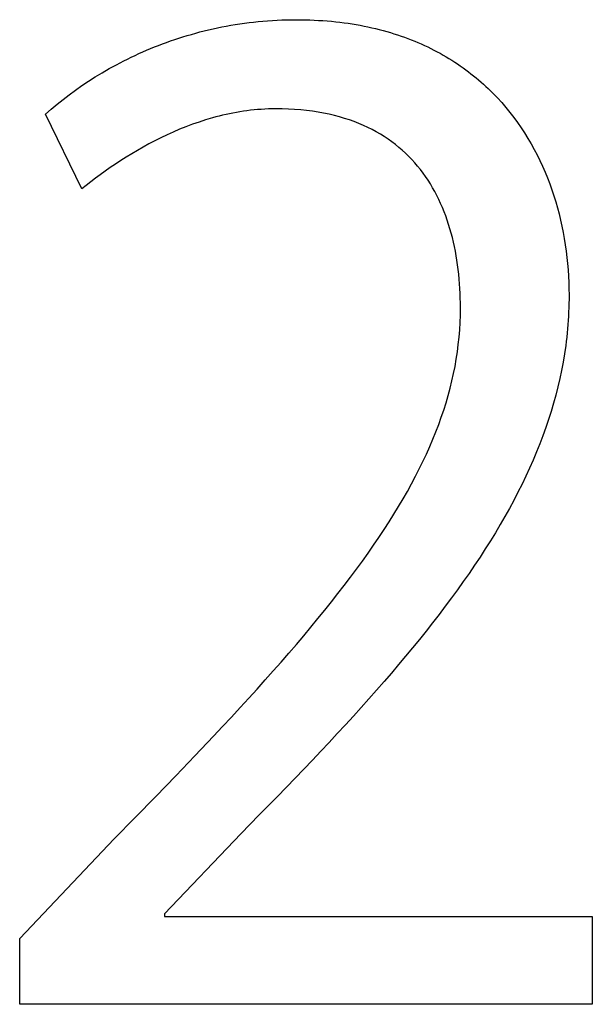
# Model space of a CAD drawing. Extents: x 20 to 1834, y 20 to 1596.
# Drawn here: x 62 to 87, y 1329 to 1372 of the extents above; entities that cross this region are included whole.
import ezdxf

# ---------------------------------------------------------------- set-up
doc = ezdxf.new("R2010")
doc.units = 0
doc.layers.get('0').update_dxf_attribs({"color": 3, "linetype": 'CONTINUOUS'})
doc.layers.add('CSLAYER2', color=3, linetype='CONTINUOUS')

# ---------------------------------------------------------------- blocks, each defined once
blk = doc.blocks.new('BLKF051')
at = {"layer": 'CSLAYER2', "color": 7, "linetype": 'CONTINUOUS'}
for p, q in [((72.330846, 1372.174266), (72.533602, 1372.198189)), ((72.533602, 1372.198189), (72.737472, 1372.219721)), ((72.737472, 1372.219721), (72.942443, 1372.238831)), ((72.942443, 1372.238831), (73.148503, 1372.255491)), ((73.148503, 1372.255491), (73.355638, 1372.269669)), ((73.355638, 1372.269669), (73.563835, 1372.281337)), ((73.563835, 1372.281337), (73.773082, 1372.290463)), ((73.773082, 1372.290463), (73.983366, 1372.29702)), ((73.983366, 1372.29702), (74.194672, 1372.300975)), ((74.194672, 1372.300975), (74.406989, 1372.3023)), ((74.406989, 1372.3023), (74.606896, 1372.30116)), ((74.606896, 1372.30116), (74.804917, 1372.297753)), ((74.804917, 1372.297753), (75.001057, 1372.292098)), ((75.001057, 1372.292098), (75.19532, 1372.284214)), ((75.19532, 1372.284214), (75.387712, 1372.274119)), ((75.387712, 1372.274119), (75.578238, 1372.261834)), ((75.578238, 1372.261834), (75.766902, 1372.247376)), ((75.766902, 1372.247376), (75.953711, 1372.230765)), ((75.953711, 1372.230765), (76.138669, 1372.21202)), ((76.138669, 1372.21202), (76.32178, 1372.191159)), ((76.32178, 1372.191159), (76.503051, 1372.168203)), ((69.989428, 1371.711535), (70.177798, 1371.761824)), ((70.177798, 1371.761824), (70.367438, 1371.810081)), ((70.367438, 1371.810081), (70.558336, 1371.856275)), ((70.558336, 1371.856275), (70.750477, 1371.900376)), ((70.750477, 1371.900376), (70.94385, 1371.942355)), ((70.94385, 1371.942355), (71.138442, 1371.982181)), ((71.138442, 1371.982181), (71.334238, 1372.019825)), ((71.334238, 1372.019825), (71.531227, 1372.055257)), ((71.531227, 1372.055257), (71.729395, 1372.088447)), ((71.729395, 1372.088447), (71.92873, 1372.119365)), ((71.92873, 1372.119365), (72.129218, 1372.147981)), ((72.129218, 1372.147981), (72.330846, 1372.174266)), ((76.503051, 1372.168203), (76.682486, 1372.143169)), ((76.682486, 1372.143169), (76.86009, 1372.116077)), ((76.86009, 1372.116077), (77.035868, 1372.086946)), ((77.035868, 1372.086946), (77.209825, 1372.055795)), ((77.209825, 1372.055795), (77.381966, 1372.022643)), ((77.381966, 1372.022643), (77.552297, 1371.987508)), ((77.552297, 1371.987508), (77.720821, 1371.95041)), ((77.720821, 1371.95041), (77.887545, 1371.911368)), ((77.887545, 1371.911368), (78.052474, 1371.870401)), ((78.052474, 1371.870401), (78.215612, 1371.827527)), ((78.215612, 1371.827527), (78.376964, 1371.782767)), ((78.376964, 1371.782767), (78.536535, 1371.736138)), ((68.707497, 1371.305099), (68.886611, 1371.368782)), ((68.886611, 1371.368782), (69.067087, 1371.430641)), ((69.067087, 1371.430641), (69.248911, 1371.490647)), ((69.248911, 1371.490647), (69.43207, 1371.548769)), ((69.43207, 1371.548769), (69.616551, 1371.604977)), ((69.616551, 1371.604977), (69.802341, 1371.659243)), ((69.802341, 1371.659243), (69.989428, 1371.711535)), ((78.536535, 1371.736138), (78.694332, 1371.68766)), ((78.694332, 1371.68766), (78.850357, 1371.637351)), ((78.850357, 1371.637351), (79.004617, 1371.585232)), ((79.004617, 1371.585232), (79.157117, 1371.53132)), ((79.157117, 1371.53132), (79.307861, 1371.475635)), ((79.307861, 1371.475635), (79.456855, 1371.418196)), ((79.456855, 1371.418196), (79.604104, 1371.359021)), ((79.604104, 1371.359021), (79.749612, 1371.298131)), ((67.4929, 1370.810765), (67.662123, 1370.886377)), ((67.662123, 1370.886377), (67.832797, 1370.960375)), ((67.832797, 1370.960375), (68.004911, 1371.032728)), ((68.004911, 1371.032728), (68.178451, 1371.103407)), ((68.178451, 1371.103407), (68.353404, 1371.172382)), ((68.353404, 1371.172382), (68.529757, 1371.239622)), ((68.529757, 1371.239622), (68.707497, 1371.305099)), ((79.749612, 1371.298131), (79.893385, 1371.235543)), ((79.893385, 1371.235543), (80.035428, 1371.171276)), ((80.035428, 1371.171276), (80.175745, 1371.105351)), ((80.175745, 1371.105351), (80.314343, 1371.037785)), ((80.314343, 1371.037785), (80.451225, 1370.968598)), ((80.451225, 1370.968598), (80.586397, 1370.897809)), ((80.586397, 1370.897809), (80.719864, 1370.825436)), ((66.508789, 1370.324858), (66.830792, 1370.492767)), ((66.830792, 1370.492767), (66.994076, 1370.574539)), ((66.994076, 1370.574539), (67.158864, 1370.654816)), ((67.158864, 1370.654816), (67.325143, 1370.733568)), ((67.325143, 1370.733568), (67.4929, 1370.810765)), ((80.719864, 1370.825436), (80.851631, 1370.751499)), ((80.851631, 1370.751499), (80.981703, 1370.676017)), ((80.981703, 1370.676017), (81.110085, 1370.599009)), ((81.110085, 1370.599009), (81.236782, 1370.520493)), ((81.236782, 1370.520493), (81.3618, 1370.440489)), ((65.883402, 1369.972413), (66.192957, 1370.151327)), ((66.192957, 1370.151327), (66.508789, 1370.324858)), ((81.3618, 1370.440489), (81.485142, 1370.359016)), ((81.485142, 1370.359016), (81.606815, 1370.276092)), ((81.606815, 1370.276092), (81.726823, 1370.191737)), ((81.726823, 1370.191737), (81.845171, 1370.10597)), ((81.845171, 1370.10597), (81.961864, 1370.01881)), ((81.961864, 1370.01881), (82.076907, 1369.930275)), ((64.993433, 1369.405764), (65.283536, 1369.599392)), ((65.283536, 1369.599392), (65.580227, 1369.788355)), ((65.580227, 1369.788355), (65.883402, 1369.972413)), ((82.076907, 1369.930275), (82.190306, 1369.840385)), ((82.190306, 1369.840385), (82.302066, 1369.749158)), ((82.302066, 1369.749158), (82.41219, 1369.656614)), ((82.41219, 1369.656614), (82.520686, 1369.562772)), ((64.433406, 1369.005467), (64.710022, 1369.207709)), ((64.710022, 1369.207709), (64.993433, 1369.405764)), ((82.520686, 1369.562772), (82.627556, 1369.467651)), ((82.627556, 1369.467651), (82.732807, 1369.371269)), ((82.732807, 1369.371269), (82.836444, 1369.273646)), ((82.836444, 1369.273646), (83.038894, 1369.074752)), ((63.900978, 1368.589375), (64.16369, 1368.799276)), ((64.16369, 1368.799276), (64.433406, 1369.005467)), ((83.038894, 1369.074752), (83.234947, 1368.87112)), ((83.234947, 1368.87112), (83.424643, 1368.662903)), ((63.396981, 1368.159401), (63.645374, 1368.376004)), ((63.645374, 1368.376004), (63.900978, 1368.589375)), ((72.239396, 1368.302741), (72.084582, 1368.281159)), ((72.394833, 1368.321964), (72.239396, 1368.302741)), ((72.550877, 1368.338779), (72.394833, 1368.321964)), ((72.707514, 1368.35314), (72.550877, 1368.338779)), ((72.864727, 1368.364997), (72.707514, 1368.35314)), ((73.022502, 1368.374303), (72.864727, 1368.364997)), ((73.180821, 1368.381009), (73.022502, 1368.374303)), ((73.339671, 1368.385069), (73.180821, 1368.381009)), ((73.499035, 1368.386432), (73.339671, 1368.385069)), ((73.783313, 1368.383371), (73.499035, 1368.386432)), ((74.061573, 1368.374246), (73.783313, 1368.383371)), ((74.333863, 1368.359146), (74.061573, 1368.374246)), ((74.600233, 1368.338159), (74.333863, 1368.359146)), ((74.860731, 1368.311373), (74.600233, 1368.338159)), ((75.115408, 1368.278877), (74.860731, 1368.311373)), ((83.424643, 1368.662903), (83.608021, 1368.450253)), ((83.608021, 1368.450253), (83.785123, 1368.233321)), ((64.986031, 1364.867784), (63.396981, 1368.159401)), ((70.427233, 1367.901815), (70.135825, 1367.8078)), ((70.721883, 1367.988701), (70.427233, 1367.901815)), ((70.870385, 1368.02935), (70.721883, 1367.988701)), ((71.01965, 1368.068073), (70.870385, 1368.02935)), ((71.169664, 1368.104822), (71.01965, 1368.068073)), ((71.32041, 1368.139548), (71.169664, 1368.104822)), ((71.471873, 1368.172204), (71.32041, 1368.139548)), ((71.624037, 1368.202741), (71.471873, 1368.172204)), ((71.776887, 1368.231111), (71.624037, 1368.202741)), ((71.930407, 1368.257267), (71.776887, 1368.231111)), ((72.084582, 1368.281159), (71.930407, 1368.257267)), ((75.364313, 1368.240759), (75.115408, 1368.278877)), ((75.607494, 1368.197107), (75.364313, 1368.240759)), ((75.845002, 1368.14801), (75.607494, 1368.197107)), ((76.076886, 1368.093556), (75.845002, 1368.14801)), ((76.303195, 1368.033834), (76.076886, 1368.093556)), ((76.523978, 1367.968931), (76.303195, 1368.033834)), ((76.739285, 1367.898936), (76.523978, 1367.968931)), ((76.949165, 1367.823938), (76.739285, 1367.898936)), ((83.785123, 1368.233321), (83.955989, 1368.01226)), ((83.955989, 1368.01226), (84.120659, 1367.787221)), ((69.282298, 1367.486829), (69.005104, 1367.368144)), ((69.563232, 1367.599922), (69.282298, 1367.486829)), ((69.847783, 1367.707041), (69.563232, 1367.599922)), ((70.135825, 1367.8078), (69.847783, 1367.707041)), ((77.153668, 1367.744024), (76.949165, 1367.823938)), ((77.352842, 1367.659283), (77.153668, 1367.744024)), ((77.546738, 1367.569804), (77.352842, 1367.659283)), ((77.735404, 1367.475674), (77.546738, 1367.569804)), ((77.91889, 1367.376983), (77.735404, 1367.475674)), ((84.120659, 1367.787221), (84.279173, 1367.558356)), ((84.279173, 1367.558356), (84.431571, 1367.325818)), ((68.462438, 1367.115542), (68.197215, 1366.982394)), ((68.731776, 1367.244254), (68.462438, 1367.115542)), ((69.005104, 1367.368144), (68.731776, 1367.244254)), ((78.097246, 1367.273817), (77.91889, 1367.376983)), ((78.27052, 1367.166267), (78.097246, 1367.273817)), ((78.438762, 1367.054419), (78.27052, 1367.166267)), ((78.602021, 1366.938363), (78.438762, 1367.054419)), ((84.431571, 1367.325818), (84.577894, 1367.089758)), ((84.577894, 1367.089758), (84.718182, 1366.850329)), ((67.427485, 1366.560172), (67.179969, 1366.413121)), ((67.679614, 1366.704324), (67.427485, 1366.560172)), ((67.936232, 1366.845193), (67.679614, 1366.704324)), ((68.197215, 1366.982394), (67.936232, 1366.845193)), ((78.760347, 1366.818187), (78.602021, 1366.938363)), ((78.913789, 1366.693979), (78.760347, 1366.818187)), ((79.062397, 1366.565827), (78.913789, 1366.693979)), ((79.206219, 1366.433819), (79.062397, 1366.565827)), ((84.718182, 1366.850329), (84.852475, 1366.607682)), ((84.852475, 1366.607682), (84.980814, 1366.361969)), ((66.937193, 1366.263557), (66.69928, 1366.111862)), ((67.179969, 1366.413121), (66.937193, 1366.263557)), ((79.345306, 1366.298045), (79.206219, 1366.433819)), ((79.479705, 1366.158593), (79.345306, 1366.298045)), ((79.609468, 1366.015549), (79.479705, 1366.158593)), ((84.980814, 1366.361969), (85.103239, 1366.113343)), ((66.238544, 1365.803622), (66.01597, 1365.647846)), ((66.466355, 1365.958422), (66.238544, 1365.803622)), ((66.69928, 1366.111862), (66.466355, 1365.958422)), ((79.734643, 1365.869004), (79.609468, 1366.015549)), ((79.855279, 1365.719046), (79.734643, 1365.869004)), ((79.971426, 1365.565762), (79.855279, 1365.719046)), ((85.103239, 1366.113343), (85.219789, 1365.861954)), ((85.219789, 1365.861954), (85.330507, 1365.607956)), ((65.587034, 1365.334904), (65.380921, 1365.178507)), ((65.798758, 1365.491478), (65.587034, 1365.334904)), ((66.01597, 1365.647846), (65.798758, 1365.491478)), ((80.083133, 1365.409241), (79.971426, 1365.565762)), ((80.19045, 1365.249571), (80.083133, 1365.409241)), ((85.330507, 1365.607956), (85.43543, 1365.351501)), ((85.43543, 1365.351501), (85.534601, 1365.092739)), ((65.180546, 1365.022672), (64.986031, 1364.867784)), ((65.380921, 1365.178507), (65.180546, 1365.022672)), ((80.293426, 1365.086842), (80.19045, 1365.249571)), ((80.39211, 1364.92114), (80.293426, 1365.086842)), ((80.486552, 1364.752555), (80.39211, 1364.92114)), ((85.534601, 1365.092739), (85.628059, 1364.831823)), ((85.628059, 1364.831823), (85.715844, 1364.568906)), ((80.5768, 1364.581174), (80.486552, 1364.752555)), ((80.662905, 1364.407086), (80.5768, 1364.581174)), ((80.744916, 1364.23038), (80.662905, 1364.407086)), ((85.715844, 1364.568906), (85.797997, 1364.304139)), ((80.822882, 1364.051144), (80.744916, 1364.23038)), ((80.896852, 1363.869465), (80.822882, 1364.051144)), ((85.797997, 1364.304139), (85.874557, 1364.037673)), ((85.874557, 1364.037673), (85.945567, 1363.769662)), ((80.966876, 1363.685433), (80.896852, 1363.869465)), ((81.033003, 1363.499136), (80.966876, 1363.685433)), ((85.945567, 1363.769662), (86.011064, 1363.500257)), ((81.095282, 1363.310662), (81.033003, 1363.499136)), ((81.153764, 1363.120099), (81.095282, 1363.310662)), ((81.208496, 1362.927536), (81.153764, 1363.120099)), ((86.011064, 1363.500257), (86.071091, 1363.229609)), ((86.071091, 1363.229609), (86.125686, 1362.957872)), ((81.259529, 1362.733061), (81.208496, 1362.927536)), ((81.306912, 1362.536762), (81.259529, 1362.733061)), ((86.125686, 1362.957872), (86.174891, 1362.685196)), ((86.174891, 1362.685196), (86.218745, 1362.411735)), ((81.350694, 1362.338728), (81.306912, 1362.536762)), ((81.390925, 1362.139048), (81.350694, 1362.338728)), ((86.218745, 1362.411735), (86.257289, 1362.137639)), ((81.427653, 1361.937808), (81.390925, 1362.139048)), ((81.460929, 1361.735098), (81.427653, 1361.937808)), ((86.257289, 1362.137639), (86.290563, 1361.863061)), ((86.290563, 1361.863061), (86.318608, 1361.588152)), ((81.490802, 1361.531007), (81.460929, 1361.735098)), ((81.51732, 1361.325621), (81.490802, 1361.531007)), ((86.318608, 1361.588152), (86.341463, 1361.313066)), ((81.540534, 1361.119031), (81.51732, 1361.325621)), ((81.560492, 1360.911323), (81.540534, 1361.119031)), ((86.341463, 1361.313066), (86.35917, 1361.037953)), ((86.35917, 1361.037953), (86.371767, 1360.762966)), ((81.577245, 1360.702587), (81.560492, 1360.911323)), ((81.590841, 1360.492911), (81.577245, 1360.702587)), ((86.371767, 1360.762966), (86.379296, 1360.488257)), ((81.60133, 1360.282383), (81.590841, 1360.492911)), ((81.608761, 1360.071091), (81.60133, 1360.282383)), ((81.613183, 1359.859124), (81.608761, 1360.071091)), ((86.379296, 1360.488257), (86.381797, 1360.213977)), ((86.381797, 1360.213977), (86.380769, 1360.026645)), ((81.610905, 1359.322532), (81.614646, 1359.64657)), ((81.614646, 1359.64657), (81.613183, 1359.859124)), ((86.372569, 1359.653252), (86.365411, 1359.467173)), ((86.377691, 1359.839739), (86.372569, 1359.653252)), ((86.380769, 1360.026645), (86.377691, 1359.839739)), ((81.599686, 1358.999466), (81.610905, 1359.322532)), ((86.356223, 1359.281494), (86.345013, 1359.096205)), ((86.365411, 1359.467173), (86.356223, 1359.281494)), ((81.580989, 1358.677262), (81.599686, 1358.999466)), ((86.331786, 1358.911297), (86.316552, 1358.726761)), ((86.345013, 1359.096205), (86.331786, 1358.911297)), ((81.521175, 1358.035007), (81.554818, 1358.355812)), ((81.554818, 1358.355812), (81.580989, 1358.677262)), ((86.280084, 1358.358766), (86.258865, 1358.175289)), ((86.299315, 1358.542587), (86.280084, 1358.358766)), ((86.316552, 1358.726761), (86.299315, 1358.542587)), ((81.480064, 1357.714737), (81.521175, 1358.035007)), ((86.235665, 1357.992147), (86.183352, 1357.62683)), ((86.258865, 1358.175289), (86.235665, 1357.992147)), ((81.431486, 1357.394894), (81.480064, 1357.714737)), ((86.183352, 1357.62683), (86.123199, 1357.26274)), ((81.311941, 1356.756049), (81.375444, 1357.075367)), ((81.375444, 1357.075367), (81.431486, 1357.394894)), ((86.123199, 1357.26274), (86.055263, 1356.899804)), ((81.240979, 1356.436829), (81.311941, 1356.756049)), ((86.055263, 1356.899804), (85.979599, 1356.537947)), ((81.162562, 1356.1176), (81.240979, 1356.436829)), ((85.896264, 1356.177095), (85.805313, 1355.817175)), ((85.979599, 1356.537947), (85.896264, 1356.177095)), ((80.983369, 1355.478673), (81.076691, 1355.798251)), ((81.076691, 1355.798251), (81.162562, 1356.1176)), ((85.805313, 1355.817175), (85.706802, 1355.458112)), ((80.882598, 1355.158758), (80.983369, 1355.478673)), ((85.706802, 1355.458112), (85.600787, 1355.099833)), ((80.774382, 1354.838397), (80.882598, 1355.158758)), ((85.600787, 1355.099833), (85.487324, 1354.742263)), ((80.535624, 1354.195897), (80.658724, 1354.517479)), ((80.658724, 1354.517479), (80.774382, 1354.838397)), ((85.487324, 1354.742263), (85.366468, 1354.385328)), ((80.405087, 1353.873541), (80.535624, 1354.195897)), ((85.238276, 1354.028954), (85.102803, 1353.673067)), ((85.366468, 1354.385328), (85.238276, 1354.028954)), ((80.267114, 1353.550301), (80.405087, 1353.873541)), ((85.102803, 1353.673067), (84.960106, 1353.317593)), ((79.968874, 1352.900737), (80.121709, 1353.22607)), ((80.121709, 1353.22607), (80.267114, 1353.550301)), ((84.960106, 1353.317593), (84.810239, 1352.962459)), ((79.808611, 1352.574194), (79.968874, 1352.900737)), ((84.810239, 1352.962459), (84.653259, 1352.607589)), ((79.640923, 1352.246331), (79.808611, 1352.574194)), ((84.653259, 1352.607589), (84.489223, 1352.252911)), ((79.283283, 1351.58621), (79.465813, 1351.917039)), ((79.465813, 1351.917039), (79.640923, 1352.246331)), ((84.318184, 1351.898349), (84.1402, 1351.54383)), ((84.489223, 1352.252911), (84.318184, 1351.898349)), ((79.093336, 1351.253733), (79.283283, 1351.58621)), ((84.1402, 1351.54383), (83.955327, 1351.18928)), ((78.895975, 1350.919501), (79.093336, 1351.253733)), ((83.955327, 1351.18928), (83.763619, 1350.834625)), ((78.479018, 1350.245332), (78.691201, 1350.583403)), ((78.691201, 1350.583403), (78.895975, 1350.919501)), ((83.763619, 1350.834625), (83.565134, 1350.479791)), ((78.259429, 1349.905176), (78.479018, 1350.245332)), ((83.359926, 1350.124703), (83.148053, 1349.769288)), ((83.565134, 1350.479791), (83.359926, 1350.124703)), ((78.032435, 1349.562829), (78.259429, 1349.905176)), ((83.148053, 1349.769288), (82.929568, 1349.413472)), ((77.79804, 1349.21818), (78.032435, 1349.562829)), ((82.929568, 1349.413472), (82.704529, 1349.05718)), ((77.307055, 1348.52154), (77.556246, 1348.87112)), ((77.556246, 1348.87112), (77.79804, 1349.21818)), ((82.704529, 1349.05718), (82.472992, 1348.700339)), ((77.050471, 1348.169331), (77.307055, 1348.52154)), ((82.472992, 1348.700339), (82.235011, 1348.342874)), ((76.786495, 1347.814384), (77.050471, 1348.169331)), ((81.990643, 1347.984712), (81.739944, 1347.625778)), ((82.235011, 1348.342874), (81.990643, 1347.984712)), ((76.515131, 1347.45659), (76.786495, 1347.814384)), ((81.739944, 1347.625778), (81.48297, 1347.265998)), ((75.950248, 1346.732024), (76.236381, 1347.09584)), ((76.236381, 1347.09584), (76.515131, 1347.45659)), ((81.48297, 1347.265998), (81.219777, 1346.905299)), ((75.656734, 1346.365034), (75.950248, 1346.732024)), ((81.219777, 1346.905299), (80.950419, 1346.543606)), ((75.355841, 1345.99476), (75.656734, 1346.365034)), ((80.950419, 1346.543606), (80.674954, 1346.180846)), ((75.047573, 1345.621093), (75.355841, 1345.99476)), ((80.393437, 1345.816943), (80.105924, 1345.451825)), ((80.674954, 1346.180846), (80.393437, 1345.816943)), ((74.731932, 1345.243924), (75.047573, 1345.621093)), ((80.105924, 1345.451825), (79.81247, 1345.085417)), ((74.40892, 1344.863145), (74.731932, 1345.243924)), ((79.81247, 1345.085417), (79.513133, 1344.717645)), ((74.078541, 1344.478645), (74.40892, 1344.863145)), ((79.513133, 1344.717645), (79.207966, 1344.348435)), ((73.395689, 1343.698049), (73.740796, 1344.090316)), ((73.740796, 1344.090316), (74.078541, 1344.478645)), ((79.207966, 1344.348435), (78.897027, 1343.977713)), ((73.043222, 1343.301734), (73.395689, 1343.698049)), ((78.897027, 1343.977713), (78.580371, 1343.605405)), ((72.683397, 1342.901263), (73.043222, 1343.301734)), ((78.258055, 1343.231436), (77.930133, 1342.855734)), ((78.580371, 1343.605405), (78.258055, 1343.231436)), ((72.316217, 1342.496526), (72.683397, 1342.901263)), ((77.930133, 1342.855734), (77.596661, 1342.478224)), ((71.941685, 1342.087414), (72.316217, 1342.496526)), ((77.596661, 1342.478224), (77.257697, 1342.098831)), ((71.559804, 1341.673818), (71.941685, 1342.087414)), ((77.257697, 1342.098831), (76.913294, 1341.717482)), ((71.170575, 1341.25563), (71.559804, 1341.673818)), ((76.913294, 1341.717482), (76.56351, 1341.334103)), ((70.774002, 1340.832739), (71.170575, 1341.25563)), ((76.56351, 1341.334103), (76.2084, 1340.948619)), ((69.958832, 1339.972414), (70.774002, 1340.832739)), ((76.2084, 1340.948619), (75.84802, 1340.560957)), ((75.84802, 1340.560957), (75.482426, 1340.171043)), ((69.114316, 1339.091971), (69.958832, 1339.972414)), ((75.111674, 1339.778802), (74.354917, 1338.987045)), ((75.482426, 1340.171043), (75.111674, 1339.778802)), ((68.240474, 1338.190538), (69.114316, 1339.091971)), ((74.354917, 1338.987045), (73.578198, 1338.185094)), ((67.337326, 1337.26724), (68.240474, 1338.190538)), ((73.578198, 1338.185094), (72.781962, 1337.372355)), ((66.404894, 1336.321206), (67.337326, 1337.26724)), ((72.781962, 1337.372355), (71.966656, 1336.548238)), ((62.261994, 1331.951275), (66.404894, 1336.321206)), ((71.966656, 1336.548238), (68.618196, 1333.02959)), ((68.618196, 1333.02959), (68.618196, 1332.916074)), ((68.618196, 1332.916074), (87.40344, 1332.916074)), ((87.40344, 1332.916074), (87.40344, 1329.056878)), ((62.261994, 1329.056878), (62.261994, 1331.951275)), ((87.40344, 1329.056878), (62.261994, 1329.056878))]:
    blk.add_line(p, q, dxfattribs=at)
at = {"layer": 'CSLAYER2', "color": 3, "linetype": 'CONTINUOUS'}
for p, q in [((72.330846, 1372.174266), (72.533602, 1372.198189)), ((72.533602, 1372.198189), (72.737472, 1372.219721)), ((72.737472, 1372.219721), (72.942443, 1372.238831)), ((72.942443, 1372.238831), (73.148503, 1372.255491)), ((73.148503, 1372.255491), (73.355638, 1372.269669)), ((73.355638, 1372.269669), (73.563835, 1372.281337)), ((73.563835, 1372.281337), (73.773082, 1372.290463)), ((73.773082, 1372.290463), (73.983366, 1372.29702)), ((73.983366, 1372.29702), (74.194672, 1372.300975)), ((74.194672, 1372.300975), (74.406989, 1372.3023)), ((74.406989, 1372.3023), (74.606896, 1372.30116)), ((74.606896, 1372.30116), (74.804917, 1372.297753)), ((74.804917, 1372.297753), (75.001057, 1372.292098)), ((75.001057, 1372.292098), (75.19532, 1372.284214)), ((75.19532, 1372.284214), (75.387712, 1372.274119)), ((75.387712, 1372.274119), (75.578238, 1372.261834)), ((75.578238, 1372.261834), (75.766902, 1372.247376)), ((75.766902, 1372.247376), (75.953711, 1372.230765)), ((75.953711, 1372.230765), (76.138669, 1372.21202)), ((76.138669, 1372.21202), (76.32178, 1372.191159)), ((76.32178, 1372.191159), (76.503051, 1372.168203)), ((69.989428, 1371.711535), (70.177798, 1371.761824)), ((70.177798, 1371.761824), (70.367438, 1371.810081)), ((70.367438, 1371.810081), (70.558336, 1371.856275)), ((70.558336, 1371.856275), (70.750477, 1371.900376)), ((70.750477, 1371.900376), (70.94385, 1371.942355)), ((70.94385, 1371.942355), (71.138442, 1371.982181)), ((71.138442, 1371.982181), (71.334238, 1372.019825)), ((71.334238, 1372.019825), (71.531227, 1372.055257)), ((71.531227, 1372.055257), (71.729395, 1372.088447)), ((71.729395, 1372.088447), (71.92873, 1372.119365)), ((71.92873, 1372.119365), (72.129218, 1372.147981)), ((72.129218, 1372.147981), (72.330846, 1372.174266)), ((76.503051, 1372.168203), (76.682486, 1372.143169)), ((76.682486, 1372.143169), (76.86009, 1372.116077)), ((76.86009, 1372.116077), (77.035868, 1372.086946)), ((77.035868, 1372.086946), (77.209825, 1372.055795)), ((77.209825, 1372.055795), (77.381966, 1372.022643)), ((77.381966, 1372.022643), (77.552297, 1371.987508)), ((77.552297, 1371.987508), (77.720821, 1371.95041)), ((77.720821, 1371.95041), (77.887545, 1371.911368)), ((77.887545, 1371.911368), (78.052474, 1371.870401)), ((78.052474, 1371.870401), (78.215612, 1371.827527)), ((78.215612, 1371.827527), (78.376964, 1371.782767)), ((78.376964, 1371.782767), (78.536535, 1371.736138)), ((68.707497, 1371.305099), (68.886611, 1371.368782)), ((68.886611, 1371.368782), (69.067087, 1371.430641)), ((69.067087, 1371.430641), (69.248911, 1371.490647)), ((69.248911, 1371.490647), (69.43207, 1371.548769)), ((69.43207, 1371.548769), (69.616551, 1371.604977)), ((69.616551, 1371.604977), (69.802341, 1371.659243)), ((69.802341, 1371.659243), (69.989428, 1371.711535)), ((78.536535, 1371.736138), (78.694332, 1371.68766)), ((78.694332, 1371.68766), (78.850357, 1371.637351)), ((78.850357, 1371.637351), (79.004617, 1371.585232)), ((79.004617, 1371.585232), (79.157117, 1371.53132)), ((79.157117, 1371.53132), (79.307861, 1371.475635)), ((79.307861, 1371.475635), (79.456855, 1371.418196)), ((79.456855, 1371.418196), (79.604104, 1371.359021)), ((79.604104, 1371.359021), (79.749612, 1371.298131)), ((67.4929, 1370.810765), (67.662123, 1370.886377)), ((67.662123, 1370.886377), (67.832797, 1370.960375)), ((67.832797, 1370.960375), (68.004911, 1371.032728)), ((68.004911, 1371.032728), (68.178451, 1371.103407)), ((68.178451, 1371.103407), (68.353404, 1371.172382)), ((68.353404, 1371.172382), (68.529757, 1371.239622)), ((68.529757, 1371.239622), (68.707497, 1371.305099)), ((79.749612, 1371.298131), (79.893385, 1371.235543)), ((79.893385, 1371.235543), (80.035428, 1371.171276)), ((80.035428, 1371.171276), (80.175745, 1371.105351)), ((80.175745, 1371.105351), (80.314343, 1371.037785)), ((80.314343, 1371.037785), (80.451225, 1370.968598)), ((80.451225, 1370.968598), (80.586397, 1370.897809)), ((80.586397, 1370.897809), (80.719864, 1370.825436)), ((66.508789, 1370.324858), (66.830792, 1370.492767)), ((66.830792, 1370.492767), (66.994076, 1370.574539)), ((66.994076, 1370.574539), (67.158864, 1370.654816)), ((67.158864, 1370.654816), (67.325143, 1370.733568)), ((67.325143, 1370.733568), (67.4929, 1370.810765)), ((80.719864, 1370.825436), (80.851631, 1370.751499)), ((80.851631, 1370.751499), (80.981703, 1370.676017)), ((80.981703, 1370.676017), (81.110085, 1370.599009)), ((81.110085, 1370.599009), (81.236782, 1370.520493)), ((81.236782, 1370.520493), (81.3618, 1370.440489)), ((65.883402, 1369.972413), (66.192957, 1370.151327)), ((66.192957, 1370.151327), (66.508789, 1370.324858)), ((81.3618, 1370.440489), (81.485142, 1370.359016)), ((81.485142, 1370.359016), (81.606815, 1370.276092)), ((81.606815, 1370.276092), (81.726823, 1370.191737)), ((81.726823, 1370.191737), (81.845171, 1370.10597)), ((81.845171, 1370.10597), (81.961864, 1370.01881)), ((81.961864, 1370.01881), (82.076907, 1369.930275)), ((64.993433, 1369.405764), (65.283536, 1369.599392)), ((65.283536, 1369.599392), (65.580227, 1369.788355)), ((65.580227, 1369.788355), (65.883402, 1369.972413)), ((82.076907, 1369.930275), (82.190306, 1369.840385)), ((82.190306, 1369.840385), (82.302066, 1369.749158)), ((82.302066, 1369.749158), (82.41219, 1369.656614)), ((82.41219, 1369.656614), (82.520686, 1369.562772)), ((64.433406, 1369.005467), (64.710022, 1369.207709)), ((64.710022, 1369.207709), (64.993433, 1369.405764)), ((82.520686, 1369.562772), (82.627556, 1369.467651)), ((82.627556, 1369.467651), (82.732807, 1369.371269)), ((82.732807, 1369.371269), (82.836444, 1369.273646)), ((82.836444, 1369.273646), (83.038894, 1369.074752)), ((63.900978, 1368.589375), (64.16369, 1368.799276)), ((64.16369, 1368.799276), (64.433406, 1369.005467)), ((83.038894, 1369.074752), (83.234947, 1368.87112)), ((83.234947, 1368.87112), (83.424643, 1368.662903)), ((63.396981, 1368.159401), (63.645374, 1368.376004)), ((63.645374, 1368.376004), (63.900978, 1368.589375)), ((72.239396, 1368.302741), (72.084582, 1368.281159)), ((72.394833, 1368.321964), (72.239396, 1368.302741)), ((72.550877, 1368.338779), (72.394833, 1368.321964)), ((72.707514, 1368.35314), (72.550877, 1368.338779)), ((72.864727, 1368.364997), (72.707514, 1368.35314)), ((73.022502, 1368.374303), (72.864727, 1368.364997)), ((73.180821, 1368.381009), (73.022502, 1368.374303)), ((73.339671, 1368.385069), (73.180821, 1368.381009)), ((73.499035, 1368.386432), (73.339671, 1368.385069)), ((73.783313, 1368.383371), (73.499035, 1368.386432)), ((74.061573, 1368.374246), (73.783313, 1368.383371)), ((74.333863, 1368.359146), (74.061573, 1368.374246)), ((74.600233, 1368.338159), (74.333863, 1368.359146)), ((74.860731, 1368.311373), (74.600233, 1368.338159)), ((75.115408, 1368.278877), (74.860731, 1368.311373)), ((83.424643, 1368.662903), (83.608021, 1368.450253)), ((83.608021, 1368.450253), (83.785123, 1368.233321)), ((64.986031, 1364.867784), (63.396981, 1368.159401)), ((70.427233, 1367.901815), (70.135825, 1367.8078)), ((70.721883, 1367.988701), (70.427233, 1367.901815)), ((70.870385, 1368.02935), (70.721883, 1367.988701)), ((71.01965, 1368.068073), (70.870385, 1368.02935)), ((71.169664, 1368.104822), (71.01965, 1368.068073)), ((71.32041, 1368.139548), (71.169664, 1368.104822)), ((71.471873, 1368.172204), (71.32041, 1368.139548)), ((71.624037, 1368.202741), (71.471873, 1368.172204)), ((71.776887, 1368.231111), (71.624037, 1368.202741)), ((71.930407, 1368.257267), (71.776887, 1368.231111)), ((72.084582, 1368.281159), (71.930407, 1368.257267)), ((75.364313, 1368.240759), (75.115408, 1368.278877)), ((75.607494, 1368.197107), (75.364313, 1368.240759)), ((75.845002, 1368.14801), (75.607494, 1368.197107)), ((76.076886, 1368.093556), (75.845002, 1368.14801)), ((76.303195, 1368.033834), (76.076886, 1368.093556)), ((76.523978, 1367.968931), (76.303195, 1368.033834)), ((76.739285, 1367.898936), (76.523978, 1367.968931)), ((76.949165, 1367.823938), (76.739285, 1367.898936)), ((83.785123, 1368.233321), (83.955989, 1368.01226)), ((83.955989, 1368.01226), (84.120659, 1367.787221)), ((69.282298, 1367.486829), (69.005104, 1367.368144)), ((69.563232, 1367.599922), (69.282298, 1367.486829)), ((69.847783, 1367.707041), (69.563232, 1367.599922)), ((70.135825, 1367.8078), (69.847783, 1367.707041)), ((77.153668, 1367.744024), (76.949165, 1367.823938)), ((77.352842, 1367.659283), (77.153668, 1367.744024)), ((77.546738, 1367.569804), (77.352842, 1367.659283)), ((77.735404, 1367.475674), (77.546738, 1367.569804)), ((77.91889, 1367.376983), (77.735404, 1367.475674)), ((84.120659, 1367.787221), (84.279173, 1367.558356)), ((84.279173, 1367.558356), (84.431571, 1367.325818)), ((68.462438, 1367.115542), (68.197215, 1366.982394)), ((68.731776, 1367.244254), (68.462438, 1367.115542)), ((69.005104, 1367.368144), (68.731776, 1367.244254)), ((78.097246, 1367.273817), (77.91889, 1367.376983)), ((78.27052, 1367.166267), (78.097246, 1367.273817)), ((78.438762, 1367.054419), (78.27052, 1367.166267)), ((78.602021, 1366.938363), (78.438762, 1367.054419)), ((84.431571, 1367.325818), (84.577894, 1367.089758)), ((84.577894, 1367.089758), (84.718182, 1366.850329)), ((67.427485, 1366.560172), (67.179969, 1366.413121)), ((67.679614, 1366.704324), (67.427485, 1366.560172)), ((67.936232, 1366.845193), (67.679614, 1366.704324)), ((68.197215, 1366.982394), (67.936232, 1366.845193)), ((78.760347, 1366.818187), (78.602021, 1366.938363)), ((78.913789, 1366.693979), (78.760347, 1366.818187)), ((79.062397, 1366.565827), (78.913789, 1366.693979)), ((79.206219, 1366.433819), (79.062397, 1366.565827)), ((84.718182, 1366.850329), (84.852475, 1366.607682)), ((84.852475, 1366.607682), (84.980814, 1366.361969)), ((66.937193, 1366.263557), (66.69928, 1366.111862)), ((67.179969, 1366.413121), (66.937193, 1366.263557)), ((79.345306, 1366.298045), (79.206219, 1366.433819)), ((79.479705, 1366.158593), (79.345306, 1366.298045)), ((79.609468, 1366.015549), (79.479705, 1366.158593)), ((84.980814, 1366.361969), (85.103239, 1366.113343)), ((66.238544, 1365.803622), (66.01597, 1365.647846)), ((66.466355, 1365.958422), (66.238544, 1365.803622)), ((66.69928, 1366.111862), (66.466355, 1365.958422)), ((79.734643, 1365.869004), (79.609468, 1366.015549)), ((79.855279, 1365.719046), (79.734643, 1365.869004)), ((79.971426, 1365.565762), (79.855279, 1365.719046)), ((85.103239, 1366.113343), (85.219789, 1365.861954)), ((85.219789, 1365.861954), (85.330507, 1365.607956)), ((65.587034, 1365.334904), (65.380921, 1365.178507)), ((65.798758, 1365.491478), (65.587034, 1365.334904)), ((66.01597, 1365.647846), (65.798758, 1365.491478)), ((80.083133, 1365.409241), (79.971426, 1365.565762)), ((80.19045, 1365.249571), (80.083133, 1365.409241)), ((85.330507, 1365.607956), (85.43543, 1365.351501)), ((85.43543, 1365.351501), (85.534601, 1365.092739)), ((65.180546, 1365.022672), (64.986031, 1364.867784)), ((65.380921, 1365.178507), (65.180546, 1365.022672)), ((80.293426, 1365.086842), (80.19045, 1365.249571)), ((80.39211, 1364.92114), (80.293426, 1365.086842)), ((80.486552, 1364.752555), (80.39211, 1364.92114)), ((85.534601, 1365.092739), (85.628059, 1364.831823)), ((85.628059, 1364.831823), (85.715844, 1364.568906)), ((80.5768, 1364.581174), (80.486552, 1364.752555)), ((80.662905, 1364.407086), (80.5768, 1364.581174)), ((80.744916, 1364.23038), (80.662905, 1364.407086)), ((85.715844, 1364.568906), (85.797997, 1364.304139)), ((80.822882, 1364.051144), (80.744916, 1364.23038)), ((80.896852, 1363.869465), (80.822882, 1364.051144)), ((85.797997, 1364.304139), (85.874557, 1364.037673)), ((85.874557, 1364.037673), (85.945567, 1363.769662)), ((80.966876, 1363.685433), (80.896852, 1363.869465)), ((81.033003, 1363.499136), (80.966876, 1363.685433)), ((85.945567, 1363.769662), (86.011064, 1363.500257)), ((81.095282, 1363.310662), (81.033003, 1363.499136)), ((81.153764, 1363.120099), (81.095282, 1363.310662)), ((81.208496, 1362.927536), (81.153764, 1363.120099)), ((86.011064, 1363.500257), (86.071091, 1363.229609)), ((86.071091, 1363.229609), (86.125686, 1362.957872)), ((81.259529, 1362.733061), (81.208496, 1362.927536)), ((81.306912, 1362.536762), (81.259529, 1362.733061)), ((86.125686, 1362.957872), (86.174891, 1362.685196)), ((86.174891, 1362.685196), (86.218745, 1362.411735)), ((81.350694, 1362.338728), (81.306912, 1362.536762)), ((81.390925, 1362.139048), (81.350694, 1362.338728)), ((86.218745, 1362.411735), (86.257289, 1362.137639)), ((81.427653, 1361.937808), (81.390925, 1362.139048)), ((81.460929, 1361.735098), (81.427653, 1361.937808)), ((86.257289, 1362.137639), (86.290563, 1361.863061)), ((86.290563, 1361.863061), (86.318608, 1361.588152)), ((81.490802, 1361.531007), (81.460929, 1361.735098)), ((81.51732, 1361.325621), (81.490802, 1361.531007)), ((86.318608, 1361.588152), (86.341463, 1361.313066)), ((81.540534, 1361.119031), (81.51732, 1361.325621)), ((81.560492, 1360.911323), (81.540534, 1361.119031)), ((86.341463, 1361.313066), (86.35917, 1361.037953)), ((86.35917, 1361.037953), (86.371767, 1360.762966)), ((81.577245, 1360.702587), (81.560492, 1360.911323)), ((81.590841, 1360.492911), (81.577245, 1360.702587)), ((86.371767, 1360.762966), (86.379296, 1360.488257)), ((81.60133, 1360.282383), (81.590841, 1360.492911)), ((81.608761, 1360.071091), (81.60133, 1360.282383)), ((81.613183, 1359.859124), (81.608761, 1360.071091)), ((86.379296, 1360.488257), (86.381797, 1360.213977)), ((86.381797, 1360.213977), (86.380769, 1360.026645)), ((81.610905, 1359.322532), (81.614646, 1359.64657)), ((81.614646, 1359.64657), (81.613183, 1359.859124)), ((86.372569, 1359.653252), (86.365411, 1359.467173)), ((86.377691, 1359.839739), (86.372569, 1359.653252)), ((86.380769, 1360.026645), (86.377691, 1359.839739)), ((81.599686, 1358.999466), (81.610905, 1359.322532)), ((86.356223, 1359.281494), (86.345013, 1359.096205)), ((86.365411, 1359.467173), (86.356223, 1359.281494)), ((81.580989, 1358.677262), (81.599686, 1358.999466)), ((86.331786, 1358.911297), (86.316552, 1358.726761)), ((86.345013, 1359.096205), (86.331786, 1358.911297)), ((81.521175, 1358.035007), (81.554818, 1358.355812)), ((81.554818, 1358.355812), (81.580989, 1358.677262)), ((86.280084, 1358.358766), (86.258865, 1358.175289)), ((86.299315, 1358.542587), (86.280084, 1358.358766)), ((86.316552, 1358.726761), (86.299315, 1358.542587)), ((81.480064, 1357.714737), (81.521175, 1358.035007)), ((86.235665, 1357.992147), (86.183352, 1357.62683)), ((86.258865, 1358.175289), (86.235665, 1357.992147)), ((81.431486, 1357.394894), (81.480064, 1357.714737)), ((86.183352, 1357.62683), (86.123199, 1357.26274)), ((81.311941, 1356.756049), (81.375444, 1357.075367)), ((81.375444, 1357.075367), (81.431486, 1357.394894)), ((86.123199, 1357.26274), (86.055263, 1356.899804)), ((81.240979, 1356.436829), (81.311941, 1356.756049)), ((86.055263, 1356.899804), (85.979599, 1356.537947)), ((81.162562, 1356.1176), (81.240979, 1356.436829)), ((85.896264, 1356.177095), (85.805313, 1355.817175)), ((85.979599, 1356.537947), (85.896264, 1356.177095)), ((80.983369, 1355.478673), (81.076691, 1355.798251)), ((81.076691, 1355.798251), (81.162562, 1356.1176)), ((85.805313, 1355.817175), (85.706802, 1355.458112)), ((80.882598, 1355.158758), (80.983369, 1355.478673)), ((85.706802, 1355.458112), (85.600787, 1355.099833)), ((80.774382, 1354.838397), (80.882598, 1355.158758)), ((85.600787, 1355.099833), (85.487324, 1354.742263)), ((80.535624, 1354.195897), (80.658724, 1354.517479)), ((80.658724, 1354.517479), (80.774382, 1354.838397)), ((85.487324, 1354.742263), (85.366468, 1354.385328)), ((80.405087, 1353.873541), (80.535624, 1354.195897)), ((85.238276, 1354.028954), (85.102803, 1353.673067)), ((85.366468, 1354.385328), (85.238276, 1354.028954)), ((80.267114, 1353.550301), (80.405087, 1353.873541)), ((85.102803, 1353.673067), (84.960106, 1353.317593)), ((79.968874, 1352.900737), (80.121709, 1353.22607)), ((80.121709, 1353.22607), (80.267114, 1353.550301)), ((84.960106, 1353.317593), (84.810239, 1352.962459)), ((79.808611, 1352.574194), (79.968874, 1352.900737)), ((84.810239, 1352.962459), (84.653259, 1352.607589)), ((79.640923, 1352.246331), (79.808611, 1352.574194)), ((84.653259, 1352.607589), (84.489223, 1352.252911)), ((79.283283, 1351.58621), (79.465813, 1351.917039)), ((79.465813, 1351.917039), (79.640923, 1352.246331)), ((84.318184, 1351.898349), (84.1402, 1351.54383)), ((84.489223, 1352.252911), (84.318184, 1351.898349)), ((79.093336, 1351.253733), (79.283283, 1351.58621)), ((84.1402, 1351.54383), (83.955327, 1351.18928)), ((78.895975, 1350.919501), (79.093336, 1351.253733)), ((83.955327, 1351.18928), (83.763619, 1350.834625)), ((78.479018, 1350.245332), (78.691201, 1350.583403)), ((78.691201, 1350.583403), (78.895975, 1350.919501)), ((83.763619, 1350.834625), (83.565134, 1350.479791)), ((78.259429, 1349.905176), (78.479018, 1350.245332)), ((83.359926, 1350.124703), (83.148053, 1349.769288)), ((83.565134, 1350.479791), (83.359926, 1350.124703)), ((78.032435, 1349.562829), (78.259429, 1349.905176)), ((83.148053, 1349.769288), (82.929568, 1349.413472)), ((77.79804, 1349.21818), (78.032435, 1349.562829)), ((82.929568, 1349.413472), (82.704529, 1349.05718)), ((77.307055, 1348.52154), (77.556246, 1348.87112)), ((77.556246, 1348.87112), (77.79804, 1349.21818)), ((82.704529, 1349.05718), (82.472992, 1348.700339)), ((77.050471, 1348.169331), (77.307055, 1348.52154)), ((82.472992, 1348.700339), (82.235011, 1348.342874)), ((76.786495, 1347.814384), (77.050471, 1348.169331)), ((81.990643, 1347.984712), (81.739944, 1347.625778)), ((82.235011, 1348.342874), (81.990643, 1347.984712)), ((76.515131, 1347.45659), (76.786495, 1347.814384)), ((81.739944, 1347.625778), (81.48297, 1347.265998)), ((75.950248, 1346.732024), (76.236381, 1347.09584)), ((76.236381, 1347.09584), (76.515131, 1347.45659)), ((81.48297, 1347.265998), (81.219777, 1346.905299)), ((75.656734, 1346.365034), (75.950248, 1346.732024)), ((81.219777, 1346.905299), (80.950419, 1346.543606)), ((75.355841, 1345.99476), (75.656734, 1346.365034)), ((80.950419, 1346.543606), (80.674954, 1346.180846)), ((75.047573, 1345.621093), (75.355841, 1345.99476)), ((80.393437, 1345.816943), (80.105924, 1345.451825)), ((80.674954, 1346.180846), (80.393437, 1345.816943)), ((74.731932, 1345.243924), (75.047573, 1345.621093)), ((80.105924, 1345.451825), (79.81247, 1345.085417)), ((74.40892, 1344.863145), (74.731932, 1345.243924)), ((79.81247, 1345.085417), (79.513133, 1344.717645)), ((74.078541, 1344.478645), (74.40892, 1344.863145)), ((79.513133, 1344.717645), (79.207966, 1344.348435)), ((73.395689, 1343.698049), (73.740796, 1344.090316)), ((73.740796, 1344.090316), (74.078541, 1344.478645)), ((79.207966, 1344.348435), (78.897027, 1343.977713)), ((73.043222, 1343.301734), (73.395689, 1343.698049)), ((78.897027, 1343.977713), (78.580371, 1343.605405)), ((72.683397, 1342.901263), (73.043222, 1343.301734)), ((78.258055, 1343.231436), (77.930133, 1342.855734)), ((78.580371, 1343.605405), (78.258055, 1343.231436)), ((72.316217, 1342.496526), (72.683397, 1342.901263)), ((77.930133, 1342.855734), (77.596661, 1342.478224)), ((71.941685, 1342.087414), (72.316217, 1342.496526)), ((77.596661, 1342.478224), (77.257697, 1342.098831)), ((71.559804, 1341.673818), (71.941685, 1342.087414)), ((77.257697, 1342.098831), (76.913294, 1341.717482)), ((71.170575, 1341.25563), (71.559804, 1341.673818)), ((76.913294, 1341.717482), (76.56351, 1341.334103)), ((70.774002, 1340.832739), (71.170575, 1341.25563)), ((76.56351, 1341.334103), (76.2084, 1340.948619)), ((69.958832, 1339.972414), (70.774002, 1340.832739)), ((76.2084, 1340.948619), (75.84802, 1340.560957)), ((75.84802, 1340.560957), (75.482426, 1340.171043)), ((69.114316, 1339.091971), (69.958832, 1339.972414)), ((75.111674, 1339.778802), (74.354917, 1338.987045)), ((75.482426, 1340.171043), (75.111674, 1339.778802)), ((68.240474, 1338.190538), (69.114316, 1339.091971)), ((74.354917, 1338.987045), (73.578198, 1338.185094)), ((67.337326, 1337.26724), (68.240474, 1338.190538)), ((73.578198, 1338.185094), (72.781962, 1337.372355)), ((66.404894, 1336.321206), (67.337326, 1337.26724)), ((72.781962, 1337.372355), (71.966656, 1336.548238)), ((62.261994, 1331.951275), (66.404894, 1336.321206)), ((71.966656, 1336.548238), (68.618196, 1333.02959)), ((68.618196, 1333.02959), (68.618196, 1332.916074)), ((68.618196, 1332.916074), (87.40344, 1332.916074)), ((87.40344, 1332.916074), (87.40344, 1329.056878)), ((62.261994, 1329.056878), (62.261994, 1331.951275)), ((87.40344, 1329.056878), (62.261994, 1329.056878))]:
    blk.add_line(p, q, dxfattribs=at)

msp = doc.modelspace()

# ---------------------------------------------------------------- block references
msp.add_blockref('BLKF051', (0, 0))

doc.saveas('drawing.dxf')
